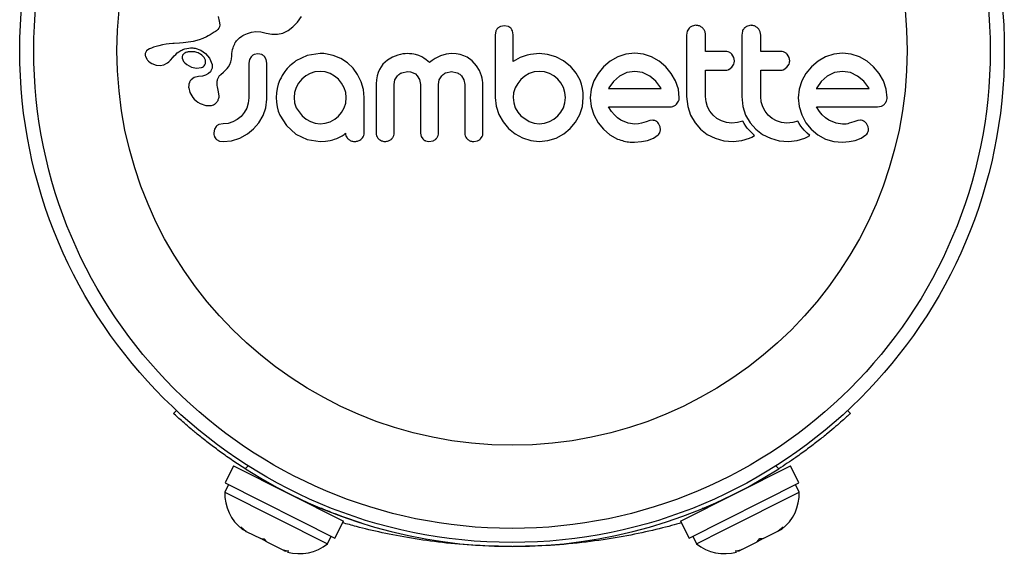
# Model space of a CAD drawing. Units: millimetres. Extents: x 30 to 386, y 40 to 453.
# Drawn here: x 188 to 194, y 220 to 223 of the extents above; entities that cross this region are included whole.
import ezdxf

# ---------------------------------------------------------------- set-up
doc = ezdxf.new("R2010")
doc.units = ezdxf.units.MM
doc.header["$LTSCALE"] = 20
doc.layers.add('CONTOUR', color=7, linetype='Continuous')

msp = doc.modelspace()

# ---------------------------------------------------------------- linework, layer by layer
at = {"layer": 'CONTOUR'}
for p, q in [((189.1935, 223.3408), (189.1999, 223.3146)), ((189.6338, 223.3097), (189.6561, 223.34)), ((189.1983, 223.276), (189.1926, 223.2683)), ((189.2017, 223.2835), (189.1983, 223.276)), ((189.1999, 223.3146), (189.2031, 223.295)), ((189.2031, 223.295), (189.2017, 223.2835)), ((189.5816, 223.2633), (189.6075, 223.2826)), ((189.6075, 223.2826), (189.6338, 223.3097)), ((190.7798, 223.2898), (190.7587, 223.2859)), ((190.8005, 223.2859), (190.7798, 223.2898)), ((191.8036, 223.2761), (191.7928, 223.2591)), ((191.8412, 223.2918), (191.8202, 223.2876)), ((192.1467, 223.2918), (192.1258, 223.2876)), ((189.1084, 223.2191), (189.0884, 223.2118)), ((189.1288, 223.2281), (189.1084, 223.2191)), ((189.1394, 223.2335), (189.1288, 223.2281)), ((189.1503, 223.2394), (189.1394, 223.2335)), ((189.1614, 223.2459), (189.1503, 223.2394)), ((189.1728, 223.253), (189.1614, 223.2459)), ((189.1792, 223.257), (189.1728, 223.253)), ((189.1843, 223.2607), (189.1792, 223.257)), ((189.1889, 223.2647), (189.1843, 223.2607)), ((189.1926, 223.2683), (189.1889, 223.2647)), ((189.3022, 223.2134), (189.3123, 223.2222)), ((189.3123, 223.2222), (189.3249, 223.2313)), ((189.3249, 223.2313), (189.3316, 223.2353)), ((189.3316, 223.2353), (189.3385, 223.2391)), ((189.3385, 223.2391), (189.3473, 223.2434)), ((189.3473, 223.2434), (189.3562, 223.2471)), ((189.3562, 223.2471), (189.3794, 223.254)), ((189.3794, 223.254), (189.4024, 223.2572)), ((189.4024, 223.2572), (189.4311, 223.256)), ((189.4311, 223.256), (189.4598, 223.2491)), ((189.4598, 223.2491), (189.4921, 223.2419)), ((189.4921, 223.2419), (189.523, 223.2421)), ((189.523, 223.2421), (189.5521, 223.2491)), ((189.5521, 223.2491), (189.5816, 223.2633)), ((190.7324, 223.2601), (190.7285, 223.2393)), ((190.8282, 223.2395), (190.8245, 223.2607)), ((191.7928, 223.2591), (191.7889, 223.2374)), ((192.0983, 223.2591), (192.0944, 223.2374)), ((188.8244, 223.1659), (188.8134, 223.1611)), ((188.8361, 223.1702), (188.8244, 223.1659)), ((188.8654, 223.1783), (188.8361, 223.1702)), ((188.8848, 223.1827), (188.8654, 223.1783)), ((188.9055, 223.1864), (188.8848, 223.1827)), ((188.9224, 223.1886), (188.9055, 223.1864)), ((188.9431, 223.1907), (188.9224, 223.1886)), ((188.951, 223.1913), (188.9431, 223.1907)), ((188.9791, 223.1934), (188.951, 223.1913)), ((189.001, 223.1951), (188.9791, 223.1934)), ((189.0146, 223.1964), (189.001, 223.1951)), ((189.055, 223.2028), (189.0146, 223.1964)), ((189.0884, 223.2118), (189.055, 223.2028)), ((189.0659, 223.1648), (189.0977, 223.1544)), ((189.2741, 223.157), (189.2765, 223.1664)), ((189.2765, 223.1664), (189.2793, 223.1749)), ((189.2793, 223.1749), (189.2823, 223.1826)), ((189.2823, 223.1826), (189.2855, 223.1895)), ((189.2855, 223.1895), (189.2889, 223.1957)), ((189.2889, 223.1957), (189.2922, 223.201)), ((189.2922, 223.201), (189.2957, 223.2058)), ((189.2957, 223.2058), (189.2989, 223.2098)), ((189.2989, 223.2098), (189.3022, 223.2134)), ((188.7928, 223.1429), (188.7902, 223.1358)), ((188.7906, 223.1216), (188.7989, 223.1033)), ((188.7975, 223.1497), (188.7928, 223.1429)), ((188.804, 223.1555), (188.7975, 223.1497)), ((188.8134, 223.1611), (188.804, 223.1555)), ((188.9303, 223.0987), (188.9433, 223.1138)), ((188.9433, 223.1138), (188.9433, 223.1137)), ((188.9945, 223.1096), (188.9975, 223.1004)), ((189.0095, 223.1382), (189.005, 223.1352)), ((189.0149, 223.1409), (189.0095, 223.1382)), ((189.0196, 223.1426), (189.0149, 223.1409)), ((189.0977, 223.1544), (189.1247, 223.1359)), ((189.1165, 223.1127), (189.1032, 223.1267)), ((189.123, 223.0987), (189.1165, 223.1127)), ((189.1247, 223.1359), (189.1466, 223.1088)), ((189.2673, 223.1038), (189.2694, 223.123)), ((189.2694, 223.123), (189.2705, 223.1354)), ((189.2705, 223.1354), (189.2721, 223.1466)), ((189.2721, 223.1466), (189.2741, 223.157)), ((189.3766, 223.1173), (189.3674, 223.1014)), ((189.4143, 223.1338), (189.3927, 223.1293)), ((189.4351, 223.1295), (189.4143, 223.1338)), ((189.4602, 223.1021), (189.4508, 223.1181)), ((189.6874, 223.1242), (189.6247, 223.0945)), ((189.7596, 223.1348), (189.6874, 223.1242)), ((189.7796, 223.1346), (189.7737, 223.1348)), ((189.7878, 223.1338), (189.7796, 223.1346)), ((189.8316, 223.1247), (189.7878, 223.1338)), ((189.8729, 223.1076), (189.8316, 223.1247)), ((190.1592, 223.1149), (190.1331, 223.0993)), ((190.1897, 223.1267), (190.1592, 223.1149)), ((190.2036, 223.1303), (190.1897, 223.1267)), ((190.2175, 223.1329), (190.2036, 223.1303)), ((190.2304, 223.1343), (190.2175, 223.1329)), ((190.2422, 223.1348), (190.2304, 223.1343)), ((190.2548, 223.1344), (190.2422, 223.1348)), ((190.2665, 223.1334), (190.2548, 223.1344)), ((190.2774, 223.1317), (190.2665, 223.1334)), ((190.2876, 223.1295), (190.2774, 223.1317)), ((190.3052, 223.124), (190.2876, 223.1295)), ((190.3215, 223.1167), (190.3052, 223.124)), ((190.3336, 223.1095), (190.3215, 223.1167)), ((190.3462, 223.1005), (190.3336, 223.1095)), ((190.4114, 223.1157), (190.3955, 223.107)), ((190.4265, 223.1224), (190.4114, 223.1157)), ((190.4577, 223.1318), (190.4265, 223.1224)), ((190.4868, 223.1348), (190.4577, 223.1318)), ((190.5118, 223.1334), (190.4868, 223.1348)), ((190.5342, 223.1294), (190.5118, 223.1334)), ((190.5543, 223.1231), (190.5342, 223.1294)), ((190.5727, 223.1148), (190.5543, 223.1231)), ((190.6014, 223.0946), (190.5727, 223.1148)), ((190.8678, 223.1129), (190.8282, 223.0905)), ((190.9052, 223.1257), (190.8678, 223.1129)), ((190.9247, 223.1298), (190.9052, 223.1257)), ((190.9413, 223.1325), (190.9247, 223.1298)), ((190.9581, 223.1343), (190.9413, 223.1325)), ((190.9721, 223.1348), (190.9581, 223.1343)), ((191.0187, 223.1302), (190.9721, 223.1348)), ((191.0642, 223.1167), (191.0187, 223.1302)), ((191.1064, 223.0947), (191.0642, 223.1167)), ((191.4078, 223.1162), (191.3659, 223.0921)), ((191.4533, 223.1315), (191.4078, 223.1162)), ((191.5024, 223.1368), (191.4533, 223.1315)), ((191.5496, 223.1316), (191.5024, 223.1368)), ((191.5956, 223.1162), (191.5496, 223.1316)), ((191.6377, 223.0921), (191.5956, 223.1162)), ((192.0513, 223.1142), (192.0408, 223.1313)), ((192.0549, 223.0955), (192.0513, 223.1142)), ((192.3568, 223.1142), (192.3463, 223.1313)), ((192.3604, 223.0955), (192.3568, 223.1142)), ((192.5592, 223.1162), (192.5173, 223.0921)), ((192.6047, 223.1315), (192.5592, 223.1162)), ((192.6538, 223.1368), (192.6047, 223.1315)), ((192.701, 223.1316), (192.6538, 223.1368)), ((192.747, 223.1162), (192.701, 223.1316)), ((192.7892, 223.0921), (192.747, 223.1162)), ((188.7989, 223.1033), (188.8003, 223.1014)), ((188.8003, 223.1014), (188.8023, 223.0989)), ((188.8023, 223.0989), (188.805, 223.096)), ((188.805, 223.096), (188.808, 223.0931)), ((188.808, 223.0931), (188.8168, 223.0861)), ((188.8168, 223.0861), (188.8267, 223.0802)), ((188.8267, 223.0802), (188.8509, 223.0712)), ((188.8509, 223.0712), (188.8723, 223.069)), ((188.8723, 223.069), (188.8932, 223.0729)), ((188.8932, 223.0729), (188.913, 223.0831)), ((188.913, 223.0831), (188.9206, 223.0892)), ((188.9206, 223.0892), (188.9303, 223.0987)), ((188.9975, 223.1004), (189.0028, 223.0914)), ((189.0028, 223.0914), (189.01, 223.0831)), ((189.01, 223.0831), (189.021, 223.0739)), ((189.021, 223.0739), (189.0472, 223.0599)), ((189.0472, 223.0599), (189.0744, 223.0541)), ((189.0744, 223.0541), (189.1009, 223.0573)), ((189.1466, 223.1088), (189.1602, 223.0748)), ((189.2441, 223.0519), (189.2518, 223.0623)), ((189.2518, 223.0623), (189.2586, 223.0748)), ((189.2586, 223.0748), (189.2638, 223.0887)), ((189.2638, 223.0887), (189.2673, 223.1038)), ((189.3674, 223.1014), (189.364, 223.0817)), ((189.4637, 223.0817), (189.4602, 223.1021)), ((189.9101, 223.0834), (189.8729, 223.1076)), ((189.9413, 223.0537), (189.9101, 223.0834)), ((190.1069, 223.0755), (190.0877, 223.0475)), ((190.1331, 223.0993), (190.1069, 223.0755)), ((190.364, 223.0854), (190.3462, 223.1005)), ((190.3802, 223.0973), (190.364, 223.0854)), ((190.3955, 223.107), (190.3802, 223.0973)), ((190.626, 223.0674), (190.6014, 223.0946)), ((190.6416, 223.0414), (190.626, 223.0674)), ((191.1463, 223.0633), (191.1064, 223.0947)), ((191.1463, 223.0644), (191.1463, 223.0633)), ((191.1778, 223.0257), (191.1463, 223.0644)), ((191.3293, 223.0618), (191.2989, 223.0254)), ((191.3659, 223.0921), (191.3293, 223.0618)), ((191.6741, 223.0618), (191.6377, 223.0921)), ((191.7044, 223.0255), (191.6741, 223.0618)), ((192.023, 223.0471), (192.0398, 223.0593)), ((192.0398, 223.0593), (192.0512, 223.0769)), ((192.3286, 223.0471), (192.3453, 223.0593)), ((192.3453, 223.0593), (192.3567, 223.0768)), ((192.4807, 223.0618), (192.4503, 223.0255)), ((192.5173, 223.0921), (192.4807, 223.0618)), ((192.8256, 223.0618), (192.7892, 223.0921)), ((192.8558, 223.0254), (192.8256, 223.0618)), ((189.0618, 223.0028), (189.0445, 222.9903)), ((189.0857, 223.0086), (189.0618, 223.0028)), ((189.1068, 223.0104), (189.0855, 223.0087)), ((189.0855, 223.0087), (189.0857, 223.0086)), ((189.0857, 223.0086), (189.0857, 223.0086)), ((189.124, 223.0151), (189.1068, 223.0104)), ((189.1399, 223.0237), (189.124, 223.0151)), ((189.1511, 223.0346), (189.1399, 223.0237)), ((189.2086, 223.0192), (189.2239, 223.0318)), ((189.2239, 223.0318), (189.2334, 223.0404)), ((189.2334, 223.0404), (189.2441, 223.0519)), ((189.6797, 223.011), (189.658, 222.9928)), ((189.7037, 223.0246), (189.6797, 223.011)), ((189.7301, 223.0332), (189.7037, 223.0246)), ((189.7586, 223.0361), (189.7301, 223.0332)), ((189.7871, 223.0331), (189.7586, 223.0361)), ((189.814, 223.024), (189.7871, 223.0331)), ((189.8389, 223.0099), (189.814, 223.024)), ((189.8603, 222.9923), (189.8389, 223.0099)), ((189.9668, 223.0189), (189.9413, 223.0537)), ((189.9866, 222.9792), (189.9668, 223.0189)), ((190.0741, 223.011), (190.0704, 222.99)), ((190.0799, 223.0301), (190.0741, 223.011)), ((190.0877, 223.0475), (190.0799, 223.0301)), ((190.1736, 222.9891), (190.1871, 223.0117)), ((190.2108, 223.0287), (190.2422, 223.0351)), ((190.2422, 223.0351), (190.26, 223.0334)), ((190.26, 223.0334), (190.2748, 223.0289)), ((190.2748, 223.0289), (190.2871, 223.0219)), ((190.2871, 223.0219), (190.2973, 223.0125)), ((190.2973, 223.0125), (190.31, 222.9909)), ((190.4192, 222.9902), (190.4329, 223.0125)), ((190.4561, 223.0289), (190.4868, 223.0351)), ((190.4868, 223.0351), (190.5182, 223.0289)), ((190.5417, 223.0125), (190.5554, 222.9902)), ((190.6533, 223.0117), (190.6416, 223.0414)), ((190.6568, 222.9989), (190.6533, 223.0117)), ((190.8932, 223.0098), (190.8714, 222.9913)), ((190.9178, 223.024), (190.8932, 223.0098)), ((190.9445, 223.033), (190.9178, 223.024)), ((190.9731, 223.0361), (190.9445, 223.033)), ((191.0016, 223.0332), (190.9731, 223.0361)), ((191.029, 223.0246), (191.0016, 223.0332)), ((191.0541, 223.0109), (191.029, 223.0246)), ((191.0753, 222.9934), (191.0541, 223.0109)), ((191.1991, 222.9868), (191.1778, 223.0257)), ((191.2989, 223.0254), (191.2755, 222.9833)), ((191.4174, 223.0099), (191.3836, 222.9804)), ((191.4573, 223.0293), (191.4174, 223.0099)), ((191.5024, 223.0361), (191.4573, 223.0293)), ((191.5457, 223.0296), (191.5024, 223.0361)), ((191.5855, 223.0104), (191.5457, 223.0296)), ((191.6196, 222.9813), (191.5855, 223.0104)), ((191.7284, 222.9833), (191.7044, 223.0255)), ((192.4503, 223.0255), (192.4269, 222.9833)), ((192.5688, 223.0099), (192.5351, 222.9805)), ((192.6087, 223.0293), (192.5688, 223.0099)), ((192.6538, 223.0361), (192.6087, 223.0293)), ((192.6971, 223.0296), (192.6538, 223.0361)), ((192.7369, 223.0104), (192.6971, 223.0296)), ((192.771, 222.9813), (192.7369, 223.0104)), ((192.8799, 222.9833), (192.8558, 223.0254)), ((189.527, 222.9648), (189.5205, 222.9415)), ((189.5361, 222.9888), (189.527, 222.9648)), ((189.6262, 222.9465), (189.6176, 222.9197)), ((189.64, 222.9712), (189.6262, 222.9465)), ((189.658, 222.9928), (189.64, 222.9712)), ((189.8781, 222.9711), (189.8603, 222.9923)), ((189.892, 222.946), (189.8781, 222.9711)), ((189.9007, 222.9189), (189.892, 222.946)), ((189.9989, 222.9368), (189.9866, 222.9792)), ((190.0704, 222.99), (190.0691, 222.9666)), ((190.1688, 222.9627), (190.1736, 222.9891)), ((190.31, 222.9909), (190.3147, 222.9636)), ((190.4144, 222.9636), (190.4192, 222.9902)), ((190.5554, 222.9902), (190.5603, 222.9636)), ((190.6592, 222.9866), (190.6568, 222.9989)), ((190.6606, 222.9755), (190.6592, 222.9866)), ((190.661, 222.9666), (190.6606, 222.9755)), ((190.8534, 222.9692), (190.8398, 222.9445)), ((190.8714, 222.9913), (190.8534, 222.9692)), ((191.0928, 222.9721), (191.0753, 222.9934)), ((191.1065, 222.9471), (191.0928, 222.9721)), ((191.1152, 222.9196), (191.1065, 222.9471)), ((191.2067, 222.9658), (191.1991, 222.9868)), ((191.2123, 222.9423), (191.2067, 222.9658)), ((191.2755, 222.9833), (191.2608, 222.9375)), ((191.3836, 222.9804), (191.3585, 222.9456)), ((191.6474, 222.9445), (191.6196, 222.9813)), ((191.7439, 222.9374), (191.7284, 222.9833)), ((192.4269, 222.9833), (192.4122, 222.9375)), ((192.5351, 222.9805), (192.5099, 222.9456)), ((192.7988, 222.9445), (192.771, 222.9813)), ((192.8953, 222.9373), (192.8799, 222.9833)), ((189.0307, 222.9448), (189.0372, 222.9187)), ((189.0372, 222.9187), (189.0533, 222.8915)), ((189.0533, 222.8915), (189.062, 222.8815)), ((189.1938, 222.9323), (189.194, 222.9322)), ((189.1993, 222.9008), (189.1938, 222.9323)), ((189.5164, 222.9171), (189.515, 222.8912)), ((189.5205, 222.9415), (189.5164, 222.9171)), ((189.6176, 222.9197), (189.6147, 222.8912)), ((189.9036, 222.8912), (189.9007, 222.9189)), ((190.0032, 222.8912), (189.9989, 222.9368)), ((190.831, 222.9178), (190.8282, 222.8912)), ((190.8398, 222.9445), (190.831, 222.9178)), ((191.1181, 222.8912), (191.1152, 222.9196)), ((191.2156, 222.9182), (191.2123, 222.9423)), ((191.2167, 222.8912), (191.2156, 222.9182)), ((191.2608, 222.9375), (191.2558, 222.8902)), ((191.3568, 222.9423), (191.3565, 222.9415)), ((191.3585, 222.9456), (191.3568, 222.9423)), ((191.6491, 222.9415), (191.6474, 222.9445)), ((191.749, 222.8902), (191.7439, 222.9374)), ((191.7889, 222.8962), (191.7952, 222.8411)), ((191.8974, 222.8675), (191.8945, 222.8962)), ((192.0944, 222.8962), (192.1007, 222.8412)), ((192.2029, 222.8676), (192.2, 222.8962)), ((192.4122, 222.9375), (192.4072, 222.8902)), ((192.5099, 222.9456), (192.5082, 222.9423)), ((192.8005, 222.9415), (192.7988, 222.9445)), ((192.9005, 222.8902), (192.8953, 222.9373)), ((189.062, 222.8815), (189.0716, 222.8726)), ((189.0716, 222.8726), (189.0817, 222.865)), ((189.0817, 222.865), (189.0937, 222.8578)), ((189.0937, 222.8578), (189.1254, 222.8467)), ((189.1254, 222.8467), (189.1528, 222.8465)), ((189.361, 222.8596), (189.3524, 222.8328)), ((189.364, 222.8902), (189.361, 222.8596)), ((189.4578, 222.8348), (189.4637, 222.8821)), ((189.515, 222.8912), (189.5164, 222.8652)), ((189.5164, 222.8652), (189.5205, 222.8404)), ((189.5205, 222.8404), (189.5272, 222.8164)), ((189.6147, 222.8912), (189.6178, 222.8617)), ((189.6178, 222.8617), (189.6267, 222.8348)), ((189.892, 222.8338), (189.9005, 222.8605)), ((189.9005, 222.8605), (189.9036, 222.8912)), ((190.7285, 222.8912), (190.7336, 222.843)), ((190.7336, 222.843), (190.7486, 222.7975)), ((190.8282, 222.8912), (190.8312, 222.8616)), ((190.8312, 222.8616), (190.8398, 222.8348)), ((191.1065, 222.8348), (191.1151, 222.8618)), ((191.1151, 222.8618), (191.1181, 222.8912)), ((191.1971, 222.7966), (191.2117, 222.8419)), ((191.2117, 222.8419), (191.2167, 222.8912)), ((191.2558, 222.8902), (191.2608, 222.8408)), ((191.2608, 222.8408), (191.2755, 222.7945)), ((191.3733, 222.8146), (191.3575, 222.8399)), ((191.734, 222.8545), (191.7453, 222.8715)), ((191.7952, 222.8411), (191.811, 222.794)), ((191.9056, 222.8404), (191.8974, 222.8675)), ((191.9189, 222.8153), (191.9056, 222.8404)), ((192.1007, 222.8412), (192.1165, 222.794)), ((192.2111, 222.8404), (192.2029, 222.8676)), ((192.2244, 222.8152), (192.2111, 222.8404)), ((192.4072, 222.8902), (192.4123, 222.8408)), ((192.4123, 222.8408), (192.4269, 222.7945)), ((192.5248, 222.8146), (192.5089, 222.8399)), ((192.8472, 222.8399), (192.8685, 222.8433)), ((189.3212, 222.787), (189.3002, 222.7696)), ((189.3387, 222.8081), (189.3212, 222.787)), ((189.3524, 222.8328), (189.3387, 222.8081)), ((189.4199, 222.7516), (189.443, 222.7916)), ((189.443, 222.7916), (189.4578, 222.8348)), ((189.5272, 222.8164), (189.5361, 222.7935)), ((189.5361, 222.7935), (189.5729, 222.7354)), ((189.6267, 222.8348), (189.6595, 222.789)), ((189.6595, 222.789), (189.6814, 222.7713)), ((189.8396, 222.7707), (189.8608, 222.788)), ((189.8608, 222.788), (189.8782, 222.809)), ((189.8782, 222.809), (189.892, 222.8338)), ((190.7486, 222.7975), (190.7724, 222.7559)), ((190.8398, 222.8348), (190.8535, 222.8103)), ((190.8535, 222.8103), (190.8714, 222.789)), ((190.8714, 222.789), (190.9178, 222.7578)), ((191.0541, 222.7715), (191.0753, 222.789)), ((191.0753, 222.789), (191.0929, 222.8103)), ((191.0929, 222.8103), (191.1065, 222.8348)), ((191.1739, 222.7548), (191.1971, 222.7966)), ((191.2755, 222.7945), (191.2988, 222.7518)), ((191.3891, 222.795), (191.3733, 222.8146)), ((191.4072, 222.7779), (191.3891, 222.795)), ((191.811, 222.794), (191.8359, 222.751)), ((191.9363, 222.7935), (191.9189, 222.8153)), ((191.9576, 222.7755), (191.9363, 222.7935)), ((192.1165, 222.794), (192.1415, 222.7509)), ((192.2418, 222.7935), (192.2244, 222.8152)), ((192.2631, 222.7755), (192.2418, 222.7935)), ((192.4269, 222.7945), (192.4503, 222.7517)), ((192.5405, 222.795), (192.5248, 222.8146)), ((192.5586, 222.7779), (192.5405, 222.795)), ((189.1824, 222.7304), (189.1732, 222.7155)), ((189.2211, 222.7452), (189.1981, 222.741)), ((189.2497, 222.7481), (189.2211, 222.7452)), ((189.2759, 222.7563), (189.2497, 222.7481)), ((189.3002, 222.7696), (189.2759, 222.7563)), ((189.3907, 222.7176), (189.4199, 222.7516)), ((189.5729, 222.7354), (189.6247, 222.6884)), ((189.6814, 222.7713), (189.7058, 222.7578)), ((189.7058, 222.7578), (189.7322, 222.7491)), ((189.7322, 222.7491), (189.7586, 222.7462)), ((189.7586, 222.7462), (189.7871, 222.749)), ((189.7871, 222.749), (189.8145, 222.7573)), ((189.8145, 222.7573), (189.8396, 222.7707)), ((190.7724, 222.7559), (190.803, 222.72)), ((190.9178, 222.7578), (190.9446, 222.7491)), ((190.9446, 222.7491), (190.9731, 222.7462)), ((190.9731, 222.7462), (191.0015, 222.7491)), ((191.0015, 222.7491), (191.029, 222.7578)), ((191.029, 222.7578), (191.0541, 222.7715)), ((191.1442, 222.719), (191.1739, 222.7548)), ((191.2988, 222.7518), (191.3288, 222.715)), ((191.4254, 222.7653), (191.4072, 222.7779)), ((191.4656, 222.7484), (191.4254, 222.7653)), ((191.5024, 222.7432), (191.4656, 222.7484)), ((191.5236, 222.7447), (191.5024, 222.7432)), ((191.5387, 222.7483), (191.5236, 222.7447)), ((191.5648, 222.7573), (191.5387, 222.7483)), ((191.5865, 222.7638), (191.5648, 222.7573)), ((191.6013, 222.7653), (191.5865, 222.7638)), ((191.6434, 222.7293), (191.6341, 222.7481)), ((191.6453, 222.7119), (191.6434, 222.7293)), ((191.8359, 222.751), (191.8668, 222.7155)), ((191.9826, 222.7613), (191.9576, 222.7755)), ((192.01, 222.7523), (191.9826, 222.7613)), ((192.0395, 222.7492), (192.01, 222.7523)), ((192.0718, 222.7523), (192.0395, 222.7492)), ((192.1002, 222.7609), (192.0718, 222.7523)), ((192.1082, 222.7469), (192.1002, 222.7609)), ((192.1173, 222.7333), (192.1082, 222.7469)), ((192.1257, 222.7222), (192.1173, 222.7333)), ((192.1415, 222.7509), (192.1724, 222.7155)), ((192.2882, 222.7613), (192.2631, 222.7755)), ((192.3155, 222.7523), (192.2882, 222.7613)), ((192.345, 222.7492), (192.3155, 222.7523)), ((192.3773, 222.7523), (192.345, 222.7492)), ((192.4057, 222.7609), (192.3773, 222.7523)), ((192.4138, 222.7469), (192.4057, 222.7609)), ((192.4228, 222.7333), (192.4138, 222.7469)), ((192.4312, 222.7222), (192.4228, 222.7333)), ((192.4503, 222.7517), (192.4802, 222.715)), ((192.5769, 222.7653), (192.5586, 222.7779)), ((192.6171, 222.7484), (192.5769, 222.7653)), ((192.6538, 222.7432), (192.6171, 222.7484)), ((192.6645, 222.7435), (192.6538, 222.7432)), ((192.6735, 222.7444), (192.6645, 222.7435)), ((192.6825, 222.7461), (192.6735, 222.7444)), ((192.6901, 222.7483), (192.6825, 222.7461)), ((192.7163, 222.7573), (192.6901, 222.7483)), ((192.738, 222.7638), (192.7163, 222.7573)), ((192.7527, 222.7653), (192.738, 222.7638)), ((192.7948, 222.7293), (192.7856, 222.7481)), ((189.1732, 222.7155), (189.1697, 222.6959)), ((189.3142, 222.6667), (189.3557, 222.6894)), ((189.3557, 222.6894), (189.3907, 222.7176)), ((189.6247, 222.6884), (189.6875, 222.6582)), ((189.8623, 222.6697), (189.8814, 222.6798)), ((189.8814, 222.6798), (189.8875, 222.6834)), ((189.8875, 222.6834), (189.8922, 222.6867)), ((189.8922, 222.6867), (189.8961, 222.69)), ((189.8961, 222.69), (189.8995, 222.6936)), ((190.3147, 222.6934), (190.318, 222.6759)), ((190.318, 222.6759), (190.3273, 222.6615)), ((190.6474, 222.6615), (190.6574, 222.6761)), ((190.803, 222.72), (190.8395, 222.6903)), ((190.8395, 222.6903), (190.881, 222.6672)), ((191.0667, 222.6667), (191.1084, 222.6895)), ((191.1084, 222.6895), (191.1442, 222.719)), ((191.3288, 222.715), (191.3649, 222.6848)), ((191.3649, 222.6848), (191.4073, 222.6612)), ((191.6056, 222.6666), (191.6313, 222.6838)), ((191.641, 222.6962), (191.6453, 222.7119)), ((191.8668, 222.7155), (191.9041, 222.6869)), ((191.9041, 222.6869), (191.9484, 222.6652)), ((192.135, 222.7111), (192.1257, 222.7222)), ((192.1427, 222.7027), (192.135, 222.7111)), ((192.1518, 222.6936), (192.1427, 222.7027)), ((192.1508, 222.6715), (192.1662, 222.6802)), ((192.1662, 222.6802), (192.1518, 222.6936)), ((192.1724, 222.7155), (192.2096, 222.6869)), ((192.2096, 222.6869), (192.2539, 222.6652)), ((192.4405, 222.7111), (192.4312, 222.7222)), ((192.4483, 222.7027), (192.4405, 222.7111)), ((192.4573, 222.6936), (192.4483, 222.7027)), ((192.4563, 222.6715), (192.4717, 222.6802)), ((192.4717, 222.6802), (192.4573, 222.6936)), ((192.4802, 222.715), (192.5164, 222.6847)), ((192.5164, 222.6847), (192.5588, 222.6612)), ((192.757, 222.6666), (192.7827, 222.6838)), ((189.1857, 222.6584), (189.201, 222.6498)), ((189.201, 222.6498), (189.2211, 222.6466)), ((189.2211, 222.6466), (189.2671, 222.6515)), ((189.2671, 222.6515), (189.3142, 222.6667)), ((189.6875, 222.6582), (189.7596, 222.6475)), ((189.7596, 222.6475), (189.7887, 222.6489)), ((189.7887, 222.6489), (189.814, 222.6526)), ((189.814, 222.6526), (189.8291, 222.6574)), ((189.8291, 222.6574), (189.8391, 222.6607)), ((189.8391, 222.6607), (189.8511, 222.665)), ((189.8511, 222.665), (189.8623, 222.6697)), ((190.3423, 222.6514), (190.362, 222.6475)), ((190.362, 222.6475), (190.3845, 222.6515)), ((190.6097, 222.6475), (190.6313, 222.6514)), ((190.881, 222.6672), (190.926, 222.6525)), ((190.926, 222.6525), (190.9731, 222.6475)), ((190.9731, 222.6475), (191.0214, 222.6524)), ((191.0214, 222.6524), (191.0667, 222.6667)), ((191.5014, 222.6436), (191.5385, 222.6467)), ((191.5385, 222.6467), (191.5719, 222.6536)), ((191.5719, 222.6536), (191.6056, 222.6666)), ((191.9484, 222.6652), (191.996, 222.6521)), ((191.996, 222.6521), (192.0475, 222.6475)), ((192.0475, 222.6475), (192.0958, 222.6523)), ((192.0958, 222.6523), (192.1386, 222.6657)), ((192.1386, 222.6657), (192.1508, 222.6715)), ((192.2539, 222.6652), (192.3016, 222.6521)), ((192.3016, 222.6521), (192.3531, 222.6475)), ((192.3531, 222.6475), (192.4013, 222.6523)), ((192.4013, 222.6523), (192.4442, 222.6657)), ((192.4442, 222.6657), (192.4563, 222.6715)), ((192.5588, 222.6612), (192.6048, 222.647)), ((192.6048, 222.647), (192.6529, 222.6436)), ((192.6529, 222.6436), (192.6899, 222.6467)), ((192.6899, 222.6467), (192.7234, 222.6536)), ((192.7234, 222.6536), (192.757, 222.6666)), ((188.9475, 221.1393), (188.9628, 221.1557)), ((192.6811, 221.1557), (192.6965, 221.1393)), ((189.2796, 220.8493), (189.232, 220.7548)), ((189.2796, 220.8493), (189.8881, 220.5425)), ((189.3601, 220.8487), (189.3445, 220.832)), ((191.7558, 220.5425), (192.3643, 220.8493)), ((192.2994, 220.832), (192.2838, 220.8487)), ((192.412, 220.7548), (192.3643, 220.8493)), ((189.4193, 220.786), (189.4164, 220.7803)), ((192.2275, 220.7803), (192.2246, 220.786)), ((189.2516, 220.7449), (189.2305, 220.703)), ((189.232, 220.7548), (189.8404, 220.448)), ((191.8035, 220.448), (192.412, 220.7548)), ((192.4135, 220.703), (192.3923, 220.7449)), ((189.2305, 220.703), (189.7997, 220.416)), ((191.9974, 220.4932), (192.4135, 220.703)), ((189.7513, 220.6115), (189.7542, 220.6172)), ((189.768, 220.6114), (189.7514, 220.6114)), ((191.8925, 220.6114), (191.876, 220.6114)), ((191.8898, 220.6172), (191.8926, 220.6115)), ((189.9883, 220.5308), (189.8845, 220.5661)), ((189.3196, 220.5103), (189.3493, 220.4856)), ((189.3337, 220.4935), (189.3196, 220.5103)), ((189.3262, 220.4972), (189.3337, 220.4935)), ((189.3493, 220.4856), (189.3337, 220.4935)), ((189.8404, 220.448), (189.8881, 220.5425)), ((191.7558, 220.5425), (191.8035, 220.448)), ((191.8442, 220.416), (191.9974, 220.4932)), ((192.2947, 220.4857), (192.3245, 220.5103)), ((192.2947, 220.4857), (192.3103, 220.4935)), ((192.3245, 220.5103), (192.3103, 220.4935)), ((192.3103, 220.4935), (192.3177, 220.4972)), ((189.3493, 220.4856), (189.4298, 220.445)), ((189.4634, 220.4281), (189.4297, 220.4451)), ((189.4298, 220.445), (189.4493, 220.4449)), ((189.4493, 220.4449), (189.4634, 220.4281)), ((189.7997, 220.416), (189.8208, 220.4579)), ((191.8231, 220.4579), (191.8442, 220.416)), ((192.2144, 220.4451), (192.1805, 220.4281)), ((192.1807, 220.4282), (192.1949, 220.445)), ((192.1949, 220.445), (192.2144, 220.4451)), ((192.2144, 220.4451), (192.2947, 220.4857)), ((189.4634, 220.4281), (189.5479, 220.3855)), ((189.5479, 220.3855), (189.5854, 220.3763)), ((189.5479, 220.3855), (189.5659, 220.3764)), ((192.0587, 220.3763), (192.0962, 220.3856)), ((192.0962, 220.3856), (192.0781, 220.3765)), ((192.0962, 220.3856), (192.1807, 220.4282)), ((189.5854, 220.3763), (189.5659, 220.3764)), ((192.0781, 220.3765), (192.0587, 220.3763))]:
    msp.add_line(p, q, dxfattribs=at)
for radius in [2.7275, 2.6495, 2.1886]:
    msp.add_circle((190.822, 223.1514), radius, dxfattribs=at)
for centre, radius, start, end in [((190.822, 223.1514), 2.75, 237.5038, 302.4962), ((189.4843, 220.696), 0.2539, 178.4129, 231.5012), ((192.1597, 220.696), 0.2539, 308.4988, 1.5871), ((189.6431, 220.6159), 0.2539, 254.9834, 308.0716), ((192.0008, 220.6159), 0.2539, 231.9284, 285.0166)]:
    msp.add_arc(centre, radius, start, end, dxfattribs=at)
for points, knots in [([(190.7428, 223.2758), (190.7395, 223.2719), (190.7354, 223.2671), (190.7329, 223.2613), (190.7324, 223.2601)], [0, 0, 0, 0, 0.798463, 1, 1, 1, 1]), ([(190.7587, 223.2859), (190.754, 223.2837), (190.7483, 223.2809), (190.7437, 223.2766), (190.7428, 223.2758)], [0, 0, 0, 0, 0.814215, 1, 1, 1, 1]), ([(190.8153, 223.2758), (190.8119, 223.2789), (190.8074, 223.283), (190.8018, 223.2853), (190.8005, 223.2859)], [0, 0, 0, 0, 0.7620701, 1, 1, 1, 1]), ([(190.8245, 223.2607), (190.8225, 223.2651), (190.8201, 223.2706), (190.8161, 223.275), (190.8153, 223.2758)], [0, 0, 0, 0, 0.81276, 1, 1, 1, 1]), ([(191.8202, 223.2876), (191.8153, 223.285), (191.8092, 223.2819), (191.8044, 223.277), (191.8036, 223.2761)], [0, 0, 0, 0, 0.820103, 1, 1, 1, 1]), ([(191.8788, 223.276), (191.8741, 223.2799), (191.8649, 223.2876), (191.8511, 223.2914), (191.8432, 223.2917), (191.8412, 223.2918)], [0, 0, 0, 0, 0.4267, 0.853338, 1, 1, 1, 1]), ([(191.8945, 223.2374), (191.894, 223.2435), (191.8928, 223.2556), (191.8857, 223.2684), (191.8802, 223.2744), (191.8788, 223.276)], [0, 0, 0, 0, 0.422247, 0.844545, 1, 1, 1, 1]), ([(192.1091, 223.2761), (192.1055, 223.2717), (192.1013, 223.2664), (192.0987, 223.2601), (192.0983, 223.2591)], [0, 0, 0, 0, 0.838131, 1, 1, 1, 1]), ([(192.1258, 223.2876), (192.1208, 223.285), (192.1147, 223.2818), (192.1099, 223.277), (192.1091, 223.2761)], [0, 0, 0, 0, 0.828821, 1, 1, 1, 1]), ([(192.1843, 223.276), (192.1796, 223.2799), (192.1702, 223.2877), (192.1565, 223.2915), (192.1486, 223.2917), (192.1467, 223.2918)], [0, 0, 0, 0, 0.429325, 0.858343, 1, 1, 1, 1]), ([(192.2, 223.2374), (192.1995, 223.2434), (192.1983, 223.2552), (192.1914, 223.2681), (192.1859, 223.2742), (192.1843, 223.276)], [0, 0, 0, 0, 0.4136, 0.827138, 1, 1, 1, 1]), ([(190.7285, 223.2393), (190.7285, 223.21), (190.7285, 223.1519), (190.7285, 223.0513), (190.7285, 222.9645), (190.7285, 222.9066), (190.7285, 222.8912)], [0, 0, 0, 0, 0.252045, 0.500807, 0.866669, 1, 1, 1, 1]), ([(190.8282, 223.0905), (190.8282, 223.1108), (190.8282, 223.1355), (190.8282, 223.165), (190.8282, 223.1936), (190.8282, 223.2186), (190.8282, 223.2387), (190.8282, 223.2395)], [0, 0, 0, 0, 0.409005, 0.497194, 0.594692, 0.984693, 1, 1, 1, 1]), ([(191.7889, 223.2374), (191.7889, 223.1807), (191.7889, 223.0669), (191.7889, 222.9532), (191.7889, 222.8962)], [0, 0, 0, 0, 0.499063, 1, 1, 1, 1]), ([(191.8945, 223.1468), (191.8945, 223.1619), (191.8945, 223.1921), (191.8945, 223.2223), (191.8945, 223.2374)], [0, 0, 0, 0, 0.496842, 1, 1, 1, 1]), ([(192.0944, 223.2374), (192.0944, 223.1809), (192.0944, 223.0671), (192.0944, 222.9535), (192.0944, 222.8962)], [0, 0, 0, 0, 0.496662, 1, 1, 1, 1]), ([(192.2, 223.1468), (192.2, 223.1617), (192.2, 223.1919), (192.2, 223.2221), (192.2, 223.2374)], [0, 0, 0, 0, 0.491937, 1, 1, 1, 1]), ([(188.9985, 223.1575), (189.0127, 223.1619), (189.0349, 223.1688), (189.0578, 223.1659), (189.0659, 223.1648)], [0, 0, 0, 0, 0.644098, 1, 1, 1, 1]), ([(188.7902, 223.1358), (188.7898, 223.1328), (188.7891, 223.128), (188.7902, 223.1233), (188.7906, 223.1216)], [0, 0, 0, 0, 0.627253, 1, 1, 1, 1]), ([(188.9433, 223.1137), (188.9534, 223.1253), (188.9694, 223.1437), (188.9906, 223.1538), (188.9985, 223.1575)], [0, 0, 0, 0, 0.62763, 1, 1, 1, 1]), ([(188.9957, 223.1232), (188.995, 223.1209), (188.9936, 223.1165), (188.9942, 223.1119), (188.9945, 223.1096)], [0, 0, 0, 0, 0.50677, 1, 1, 1, 1]), ([(189.005, 223.1352), (189.0027, 223.1331), (188.9988, 223.1298), (188.9966, 223.125), (188.9957, 223.1232)], [0, 0, 0, 0, 0.616847, 1, 1, 1, 1]), ([(189.0647, 223.1444), (189.0522, 223.1455), (189.037, 223.1469), (189.0223, 223.1433), (189.0196, 223.1426)], [0, 0, 0, 0, 0.817602, 1, 1, 1, 1]), ([(189.1032, 223.1267), (189.0942, 223.1326), (189.082, 223.1405), (189.0683, 223.1435), (189.0647, 223.1444)], [0, 0, 0, 0, 0.735892, 1, 1, 1, 1]), ([(189.3927, 223.1293), (189.3882, 223.1268), (189.3822, 223.1236), (189.3777, 223.1186), (189.3766, 223.1173)], [0, 0, 0, 0, 0.76006, 1, 1, 1, 1]), ([(189.4508, 223.1181), (189.4472, 223.1216), (189.4424, 223.1262), (189.4365, 223.1289), (189.4351, 223.1295)], [0, 0, 0, 0, 0.766434, 1, 1, 1, 1]), ([(189.7737, 223.1348), (189.7735, 223.1348), (189.7688, 223.1348), (189.7641, 223.1348), (189.7596, 223.1348)], [0, 0, 0, 0, 0.0520455, 1, 1, 1, 1]), ([(192.0056, 223.1468), (191.9846, 223.1468), (191.9477, 223.1468), (191.9106, 223.1468), (191.8945, 223.1468)], [0, 0, 0, 0, 0.566841, 1, 1, 1, 1]), ([(192.0408, 223.1313), (192.0367, 223.1349), (192.0285, 223.1423), (192.0156, 223.1464), (192.0079, 223.1467), (192.0056, 223.1468)], [0, 0, 0, 0, 0.409722, 0.819316, 1, 1, 1, 1]), ([(192.3111, 223.1468), (192.285, 223.1468), (192.2481, 223.1468), (192.2109, 223.1468), (192.2, 223.1468)], [0, 0, 0, 0, 0.70699, 1, 1, 1, 1]), ([(192.3463, 223.1313), (192.3422, 223.135), (192.3339, 223.1424), (192.321, 223.1464), (192.3134, 223.1467), (192.3111, 223.1468)], [0, 0, 0, 0, 0.413776, 0.827157, 1, 1, 1, 1]), ([(189.1009, 223.0573), (189.1048, 223.0589), (189.1106, 223.0614), (189.1152, 223.066), (189.1167, 223.0675)], [0, 0, 0, 0, 0.668304, 1, 1, 1, 1]), ([(189.1167, 223.0675), (189.1189, 223.071), (189.1219, 223.0758), (189.1232, 223.0814), (189.1235, 223.0829)], [0, 0, 0, 0, 0.738192, 1, 1, 1, 1]), ([(189.1235, 223.0829), (189.1239, 223.0865), (189.1246, 223.0918), (189.1234, 223.097), (189.123, 223.0987)], [0, 0, 0, 0, 0.674389, 1, 1, 1, 1]), ([(189.1602, 223.0748), (189.161, 223.0702), (189.162, 223.0634), (189.1608, 223.0567), (189.1604, 223.0545)], [0, 0, 0, 0, 0.671983, 1, 1, 1, 1]), ([(189.364, 223.0817), (189.364, 223.051), (189.364, 222.9871), (189.364, 222.9232), (189.364, 222.8902)], [0, 0, 0, 0, 0.481441, 1, 1, 1, 1]), ([(189.4637, 222.8821), (189.4637, 222.9164), (189.4637, 222.9828), (189.4637, 223.0494), (189.4637, 223.0817)], [0, 0, 0, 0, 0.514611, 1, 1, 1, 1]), ([(189.6247, 223.0945), (189.6024, 223.0764), (189.566, 223.0469), (189.5445, 223.005), (189.5361, 222.9888)], [0, 0, 0, 0, 0.6146722, 1, 1, 1, 1]), ([(192.0512, 223.0769), (192.0528, 223.0819), (192.0548, 223.088), (192.0549, 223.0944), (192.0549, 223.0955)], [0, 0, 0, 0, 0.8205274, 1, 1, 1, 1]), ([(192.3567, 223.0768), (192.3583, 223.0817), (192.3602, 223.0878), (192.3604, 223.0942), (192.3604, 223.0955)], [0, 0, 0, 0, 0.802012, 1, 1, 1, 1]), ([(189.1604, 223.0545), (189.1586, 223.0491), (189.1564, 223.0419), (189.1521, 223.036), (189.1511, 223.0346)], [0, 0, 0, 0, 0.756541, 1, 1, 1, 1]), ([(189.1897, 222.9874), (189.1912, 222.9928), (189.1941, 223.0037), (189.2021, 223.0138), (189.2074, 223.0182), (189.2086, 223.0192)], [0, 0, 0, 0, 0.438152, 0.875652, 1, 1, 1, 1]), ([(190.1871, 223.0117), (190.1926, 223.0169), (190.1998, 223.0237), (190.2086, 223.0277), (190.2108, 223.0287)], [0, 0, 0, 0, 0.763251, 1, 1, 1, 1]), ([(190.4329, 223.0125), (190.4383, 223.0176), (190.4454, 223.0241), (190.4541, 223.028), (190.4561, 223.0289)], [0, 0, 0, 0, 0.770693, 1, 1, 1, 1]), ([(190.5182, 223.0289), (190.5248, 223.0255), (190.5334, 223.021), (190.5401, 223.0141), (190.5417, 223.0125)], [0, 0, 0, 0, 0.766894, 1, 1, 1, 1]), ([(191.8945, 223.0432), (191.9106, 223.0432), (191.9477, 223.0432), (191.9846, 223.0432), (192.0056, 223.0432)], [0, 0, 0, 0, 0.431607, 1, 1, 1, 1]), ([(191.8945, 222.8962), (191.8945, 222.9212), (191.8945, 222.9701), (191.8945, 223.0191), (191.8945, 223.0432)], [0, 0, 0, 0, 0.508908, 1, 1, 1, 1]), ([(192.0056, 223.0432), (192.0103, 223.0436), (192.0164, 223.0442), (192.0219, 223.0466), (192.023, 223.0471)], [0, 0, 0, 0, 0.7916736, 1, 1, 1, 1]), ([(192.2, 223.0432), (192.2109, 223.0432), (192.248, 223.0432), (192.2849, 223.0432), (192.3111, 223.0432)], [0, 0, 0, 0, 0.290987, 1, 1, 1, 1]), ([(192.2, 222.8962), (192.2, 222.9218), (192.2, 222.9708), (192.2, 223.0198), (192.2, 223.0432)], [0, 0, 0, 0, 0.522406, 1, 1, 1, 1]), ([(192.3111, 223.0432), (192.316, 223.0436), (192.322, 223.0442), (192.3275, 223.0466), (192.3286, 223.0471)], [0, 0, 0, 0, 0.809019, 1, 1, 1, 1]), ([(189.0334, 222.9707), (189.0318, 222.9638), (189.03, 222.9552), (189.0306, 222.9465), (189.0307, 222.9448)], [0, 0, 0, 0, 0.812379, 1, 1, 1, 1]), ([(189.0445, 222.9903), (189.0411, 222.9859), (189.0365, 222.9799), (189.034, 222.9726), (189.0334, 222.9707)], [0, 0, 0, 0, 0.743015, 1, 1, 1, 1]), ([(189.194, 222.9322), (189.1911, 222.944), (189.1866, 222.9623), (189.1889, 222.9808), (189.1897, 222.9874)], [0, 0, 0, 0, 0.646174, 1, 1, 1, 1]), ([(190.0691, 222.9666), (190.0691, 222.921), (190.0691, 222.8299), (190.0691, 222.739), (190.0691, 222.6936)], [0, 0, 0, 0, 0.500375, 1, 1, 1, 1]), ([(190.1688, 222.6934), (190.1688, 222.738), (190.1688, 222.8276), (190.1688, 222.9175), (190.1688, 222.9627)], [0, 0, 0, 0, 0.4975722, 1, 1, 1, 1]), ([(190.3147, 222.9636), (190.3147, 222.9181), (190.3147, 222.8279), (190.3147, 222.7379), (190.3147, 222.6934)], [0, 0, 0, 0, 0.504722, 1, 1, 1, 1]), ([(190.4144, 222.6934), (190.4144, 222.7378), (190.4144, 222.8278), (190.4144, 222.918), (190.4144, 222.9636)], [0, 0, 0, 0, 0.494187, 1, 1, 1, 1]), ([(190.5603, 222.9636), (190.5603, 222.9179), (190.5603, 222.8277), (190.5603, 222.7377), (190.5603, 222.6934)], [0, 0, 0, 0, 0.5067305, 1, 1, 1, 1]), ([(190.661, 222.6934), (190.661, 222.7382), (190.661, 222.8292), (190.661, 222.9204), (190.661, 222.9666)], [0, 0, 0, 0, 0.493147, 1, 1, 1, 1]), ([(189.1932, 222.8756), (189.1955, 222.8813), (189.1988, 222.8894), (189.1992, 222.8982), (189.1993, 222.9008)], [0, 0, 0, 0, 0.703896, 1, 1, 1, 1]), ([(191.3565, 222.9415), (191.4062, 222.9415), (191.5042, 222.9415), (191.6013, 222.9415), (191.6491, 222.9415)], [0, 0, 0, 0, 0.508367, 1, 1, 1, 1]), ([(192.5082, 222.9423), (192.5082, 222.9423), (192.5081, 222.942), (192.508, 222.9417), (192.5079, 222.9415)], [0, 0, 0, 0, 0.147619, 1, 1, 1, 1]), ([(192.5079, 222.9415), (192.5402, 222.9415), (192.6393, 222.9415), (192.7356, 222.9415), (192.8005, 222.9415)], [0, 0, 0, 0, 0.325998, 1, 1, 1, 1]), ([(189.1528, 222.8465), (189.1598, 222.8484), (189.1684, 222.8507), (189.1759, 222.8558), (189.1773, 222.8568)], [0, 0, 0, 0, 0.805167, 1, 1, 1, 1]), ([(189.1773, 222.8568), (189.1817, 222.8606), (189.188, 222.866), (189.192, 222.8734), (189.1932, 222.8756)], [0, 0, 0, 0, 0.702233, 1, 1, 1, 1]), ([(190.0032, 222.6941), (190.0032, 222.7271), (190.0032, 222.7927), (190.0032, 222.8584), (190.0032, 222.8912)], [0, 0, 0, 0, 0.502625, 1, 1, 1, 1]), ([(191.3575, 222.8399), (191.4148, 222.8399), (191.5282, 222.8399), (191.6403, 222.8399), (191.6957, 222.8399)], [0, 0, 0, 0, 0.506257, 1, 1, 1, 1]), ([(191.6957, 222.8399), (191.7018, 222.8401), (191.7091, 222.8404), (191.7159, 222.8429), (191.7171, 222.8433)], [0, 0, 0, 0, 0.830062, 1, 1, 1, 1]), ([(191.7171, 222.8433), (191.7218, 222.8455), (191.7279, 222.8485), (191.7328, 222.8533), (191.734, 222.8545)], [0, 0, 0, 0, 0.762658, 1, 1, 1, 1]), ([(191.7453, 222.8715), (191.7469, 222.8766), (191.7489, 222.8827), (191.749, 222.889), (191.749, 222.8902)], [0, 0, 0, 0, 0.8251838, 1, 1, 1, 1]), ([(192.5089, 222.8399), (192.5484, 222.8399), (192.6633, 222.8399), (192.7743, 222.8399), (192.8472, 222.8399)], [0, 0, 0, 0, 0.344072, 1, 1, 1, 1]), ([(192.8685, 222.8433), (192.8733, 222.8456), (192.8794, 222.8485), (192.8843, 222.8534), (192.8854, 222.8545)], [0, 0, 0, 0, 0.787974, 1, 1, 1, 1]), ([(192.8854, 222.8545), (192.8891, 222.8589), (192.8934, 222.8641), (192.8963, 222.8705), (192.8967, 222.8715)], [0, 0, 0, 0, 0.842035, 1, 1, 1, 1]), ([(192.8967, 222.8715), (192.8982, 222.876), (192.9003, 222.8821), (192.9004, 222.8885), (192.9005, 222.8902)], [0, 0, 0, 0, 0.739318, 1, 1, 1, 1]), ([(189.1981, 222.741), (189.1935, 222.7387), (189.1878, 222.7359), (189.1833, 222.7313), (189.1824, 222.7304)], [0, 0, 0, 0, 0.7979104, 1, 1, 1, 1]), ([(191.62, 222.7604), (191.6155, 222.7623), (191.6095, 222.7648), (191.6029, 222.7652), (191.6013, 222.7653)], [0, 0, 0, 0, 0.744484, 1, 1, 1, 1]), ([(191.6341, 222.7481), (191.6312, 222.7516), (191.6271, 222.7564), (191.6216, 222.7596), (191.62, 222.7604)], [0, 0, 0, 0, 0.720537, 1, 1, 1, 1]), ([(192.7715, 222.7604), (192.7664, 222.7625), (192.7603, 222.7649), (192.7538, 222.7652), (192.7527, 222.7653)], [0, 0, 0, 0, 0.825853, 1, 1, 1, 1]), ([(192.7856, 222.7481), (192.7824, 222.7518), (192.7782, 222.7567), (192.7728, 222.7597), (192.7715, 222.7604)], [0, 0, 0, 0, 0.760588, 1, 1, 1, 1]), ([(192.7967, 222.7119), (192.7967, 222.7168), (192.7967, 222.7227), (192.7951, 222.7283), (192.7948, 222.7293)], [0, 0, 0, 0, 0.81864, 1, 1, 1, 1]), ([(189.1697, 222.6959), (189.1702, 222.69), (189.1708, 222.6825), (189.1736, 222.6755), (189.1742, 222.6739)], [0, 0, 0, 0, 0.7719405, 1, 1, 1, 1]), ([(189.1742, 222.6739), (189.1763, 222.6699), (189.1794, 222.6641), (189.1842, 222.6598), (189.1857, 222.6584)], [0, 0, 0, 0, 0.673554, 1, 1, 1, 1]), ([(189.8995, 222.6936), (189.9, 222.689), (189.9009, 222.6796), (189.9068, 222.6687), (189.9119, 222.6636), (189.9137, 222.6618)], [0, 0, 0, 0, 0.39179, 0.78392, 1, 1, 1, 1]), ([(189.9888, 222.662), (189.9921, 222.6656), (189.9988, 222.6728), (190.0027, 222.6846), (190.0031, 222.6918), (190.0032, 222.6941)], [0, 0, 0, 0, 0.4068097, 0.8141733, 1, 1, 1, 1]), ([(190.0691, 222.6936), (190.0696, 222.6888), (190.0705, 222.6793), (190.0765, 222.6684), (190.0815, 222.6633), (190.0832, 222.6616)], [0, 0, 0, 0, 0.400895, 0.802131, 1, 1, 1, 1]), ([(190.1549, 222.6615), (190.1581, 222.6652), (190.1647, 222.6726), (190.1684, 222.6844), (190.1687, 222.6914), (190.1688, 222.6934)], [0, 0, 0, 0, 0.4153298, 0.8311299, 1, 1, 1, 1]), ([(190.4007, 222.6615), (190.404, 222.6653), (190.4105, 222.6729), (190.414, 222.6846), (190.4143, 222.6915), (190.4144, 222.6934)], [0, 0, 0, 0, 0.419543, 0.83945, 1, 1, 1, 1]), ([(190.5603, 222.6934), (190.5608, 222.6885), (190.5618, 222.6787), (190.5678, 222.668), (190.5728, 222.663), (190.5742, 222.6615)], [0, 0, 0, 0, 0.410564, 0.821415, 1, 1, 1, 1]), ([(190.6574, 222.6761), (190.659, 222.6808), (190.6609, 222.6865), (190.661, 222.6924), (190.661, 222.6934)], [0, 0, 0, 0, 0.837826, 1, 1, 1, 1]), ([(191.6313, 222.6838), (191.6344, 222.6869), (191.6381, 222.6907), (191.6406, 222.6954), (191.641, 222.6962)], [0, 0, 0, 0, 0.826175, 1, 1, 1, 1]), ([(192.7827, 222.6838), (192.7857, 222.6867), (192.7894, 222.6905), (192.7919, 222.6952), (192.7924, 222.6962)], [0, 0, 0, 0, 0.7837793, 1, 1, 1, 1]), ([(192.7924, 222.6962), (192.794, 222.7001), (192.7961, 222.7052), (192.7966, 222.7106), (192.7967, 222.7119)], [0, 0, 0, 0, 0.771049, 1, 1, 1, 1]), ([(189.9137, 222.6618), (189.9188, 222.6581), (189.9289, 222.6507), (189.9426, 222.6477), (189.9498, 222.6476), (189.951, 222.6475)], [0, 0, 0, 0, 0.457023, 0.91397, 1, 1, 1, 1]), ([(189.951, 222.6475), (189.9576, 222.6481), (189.9715, 222.6494), (189.9828, 222.6576), (189.9888, 222.662)], [0, 0, 0, 0, 0.473633, 1, 1, 1, 1]), ([(190.0832, 222.6616), (190.088, 222.658), (190.0976, 222.6508), (190.1109, 222.6478), (190.1181, 222.6476), (190.1194, 222.6475)], [0, 0, 0, 0, 0.449628, 0.899311, 1, 1, 1, 1]), ([(190.1194, 222.6475), (190.1254, 222.6481), (190.1372, 222.6493), (190.1488, 222.6561), (190.154, 222.6607), (190.1549, 222.6615)], [0, 0, 0, 0, 0.456492, 0.913056, 1, 1, 1, 1]), ([(190.3273, 222.6615), (190.3309, 222.6583), (190.3355, 222.6543), (190.3411, 222.6519), (190.3423, 222.6514)], [0, 0, 0, 0, 0.786794, 1, 1, 1, 1]), ([(190.3845, 222.6515), (190.3893, 222.6537), (190.3952, 222.6564), (190.3999, 222.6607), (190.4007, 222.6615)], [0, 0, 0, 0, 0.820799, 1, 1, 1, 1]), ([(190.5742, 222.6615), (190.5789, 222.6579), (190.5882, 222.6508), (190.6012, 222.6478), (190.6083, 222.6476), (190.6097, 222.6475)], [0, 0, 0, 0, 0.447687, 0.895652, 1, 1, 1, 1]), ([(190.6313, 222.6514), (190.636, 222.6537), (190.6419, 222.6564), (190.6465, 222.6607), (190.6474, 222.6615)], [0, 0, 0, 0, 0.82216, 1, 1, 1, 1]), ([(191.4073, 222.6612), (191.4303, 222.6534), (191.4611, 222.643), (191.4933, 222.6435), (191.5014, 222.6436)], [0, 0, 0, 0, 0.748783, 1, 1, 1, 1]), ([(189.3445, 220.832), (189.3213, 220.8471), (189.2742, 220.8777), (189.2075, 220.9247), (189.1452, 220.9713), (189.0902, 221.0148), (189.0427, 221.0543), (189.0043, 221.0876), (188.9752, 221.1137), (188.9526, 221.1345), (188.9493, 221.1375), (188.9475, 221.1393)], [0, 0, 0, 0, 0.10539, 0.213801, 0.319205, 0.427721, 0.532255, 0.6398, 0.74472, 0.852653, 1, 1, 1, 1]), ([(192.6965, 221.1393), (192.6955, 221.1384), (192.6935, 221.1365), (192.6775, 221.1217), (192.652, 221.0986), (192.6168, 221.0677), (192.5722, 221.03), (192.5199, 220.9878), (192.4601, 220.9422), (192.3872, 220.8895), (192.3315, 220.853), (192.2994, 220.832)], [0, 0, 0, 0, 0.105483, 0.214023, 0.319506, 0.428057, 0.533375, 0.641781, 0.746506, 0.854276, 1, 1, 1, 1]), ([(189.8845, 220.5661), (189.8654, 220.5732), (189.8278, 220.5872), (189.7887, 220.6029), (189.7749, 220.6086), (189.768, 220.6114)], [0, 0, 0, 0, 0.341419, 0.6705151, 1, 1, 1, 1]), ([(190.8229, 220.4014), (190.755, 220.4026), (190.6239, 220.4048), (190.4358, 220.4219), (190.2606, 220.4462), (190.1005, 220.4772), (189.9714, 220.5078), (189.9082, 220.5262), (189.8835, 220.5334)], [0, 0, 0, 0, 0.185419, 0.358188, 0.530995, 0.708573, 0.886175, 1, 1, 1, 1]), ([(191.7604, 220.5334), (191.7429, 220.5282), (191.6864, 220.5115), (191.5634, 220.4815), (191.3967, 220.4482), (191.21, 220.4218), (191.0184, 220.4047), (190.8894, 220.4025), (190.8288, 220.4014)], [0, 0, 0, 0, 0.083846, 0.270196, 0.45652, 0.644905, 0.833236, 1, 1, 1, 1])]:
    msp.add_open_spline(points, degree=3, knots=knots, dxfattribs=at)

doc.saveas('drawing.dxf')
